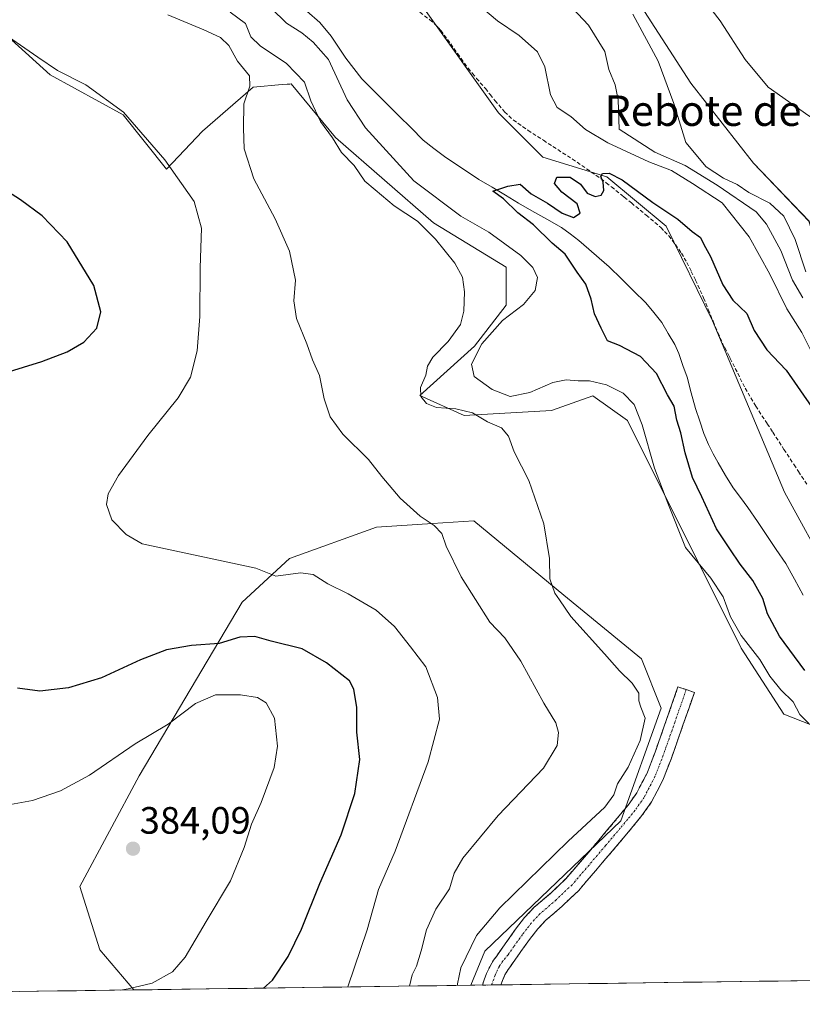
# Model space of a CAD drawing. Units: metres. Extents: x 593898 to 597345, y 4722128 to 4724489.
# Drawn here: x 594323 to 594528, y 4722130 to 4722389 of the extents above; entities that cross this region are included whole.
import ezdxf
from ezdxf.enums import TextEntityAlignment as Align

# ---------------------------------------------------------------- set-up
doc = ezdxf.new("R2010")
doc.units = ezdxf.units.M
doc.header["$MEASUREMENT"] = 0
doc.linetypes.add('TRAZO_Y_PUNTO', pattern=[1, 0.5, -0.25, 0, -0.25])
doc.linetypes.add('TRAZOSX2', pattern=[1.5, 1, -0.5])
for name, color, linetype, lineweight in [('Camino', 19, 'TRAZOSX2', 0), ('Camino Cxs', 19, 'Continuous', 0), ('Camino eje', 19, 'TRAZO_Y_PUNTO', 0), ('Carátula', 7, 'Continuous', 5), ('Corriente natural lineal', 142, 'Continuous', 13), ('Cultivos herbáceos CxS', 92, 'Continuous', 0), ('Curva de nivel maestra', 36, 'Continuous', 30), ('Curva de nivel normal', 36, 'Continuous', 0), ('Matorral CxS', 135, 'Continuous', 0), ('Municipio CxS', 142, 'Continuous', 0), ('Pastizal CxS', 92, 'Continuous', 0), ('Punto de cota en terreno', 7, 'Continuous', 0), ('Rótulo de punto de cota en terreno', 19, 'Continuous', 0), ('Senda', 19, 'TRAZOSX2', 0), ('Texto cartográfico', 19, 'Continuous', 0)]:
    doc.layers.add(name, color=color, linetype=linetype, lineweight=lineweight)
doc.styles.add('Arial', font='txt', dxfattribs={"height": 0.2})

# ---------------------------------------------------------------- blocks, each defined once
blk = doc.blocks.new('*U156')
at = {"layer": 'Matorral CxS', "color": 135, "linetype": 'Continuous', "lineweight": 0}
blk.add_polyline3d([(594597.9697, 4722408.6399, 350.9089), (594629.1551, 4722376.1327, 347.3412), (594641.5221, 4722338.8027, 347.518), (594646.4977, 4722305.1781, 348.1359), (594647.3455, 4722277.3109, 348.1899), (594646.0447, 4722243.5041, 342.3967), (594625.7687, 4722232.5721, 342.0176), (594603.7635, 4722226.0967, 343.8412), (594603.7635, 4722226.0967, 343.8412), (594582.2085, 4722227.8749, 344.2565), (594555.4099, 4722233.8191, 346.5533), (594535.5551, 4722243.0493, 347.1392), (594523.5103, 4722264.9523, 347.4166), (594504.6271, 4722309.9757, 348.771), (594492.4457, 4722334.8907, 349.2833), (594476.9127, 4722347.8429, 349.7988), (594460.0859, 4722353.0239, 350.2769), (594448.4361, 4722364.6801, 350.869), (594429.0205, 4722391.8783, 353.3881)], dxfattribs=at)
blk.add_polyline3d([(594602.8969, 4722267.9937, 367.2101), (594615.1081, 4722279.2563, 367.1398), (594611.3805, 4722322.9089, 365.9766), (594600.6105, 4722352.7941, 366.3763), (594586.2095, 4722379.2793, 366.0935), (594553.8895, 4722413.1169, 367.9062), (594524.2897, 4722435.5501, 370.0584), (594515.3811, 4722436.0483, 371.4139), (594506.6859, 4722425.5521, 373.0001), (594486.6337, 4722403.8087, 368.466), (594484.8755, 4722394.2421, 366.9507), (594498.9181, 4722372.4505, 367.0608), (594515.4267, 4722351.4755, 368.3244), (594529.9837, 4722336.1849, 367.7154), (594538.6071, 4722309.0695, 366.146), (594583.2525, 4722268.8869, 369.0438), (594602.8969, 4722267.9937, 367.2101)], close=True, dxfattribs=at)
blk = doc.blocks.new('*U164')
at = {"layer": 'Cultivos herbáceos CxS', "color": 92, "linetype": 'Continuous', "lineweight": 0}
for points in [[(594290.03, 4722411.57, 369.46), (594330.68, 4722374.64, 371.27), (594349.91, 4722364.17, 370.27), (594361.28, 4722349.82, 370), (594370.72, 4722359.82, 366.04), (594384.01, 4722371.44, 364.4), (594391.66, 4722372.08, 362.71), (594392.98, 4722372.19, 362.11), (594393.62, 4722372.24, 361.68), (594393.97, 4722372.27, 361.44), (594405.6, 4722358.15, 359), (594431.34, 4722335.73, 358.57), (594450.44, 4722324.11, 357.42), (594450.44, 4722314.14, 354.34), (594442.13, 4722303.35, 353.97), (594427.77, 4722290.35, 360.08), (594439.44, 4722285.12, 360.55), (594462.39, 4722286.43, 358.88), (594473.22, 4722290.32, 357.87), (594482.32, 4722283.81, 356.29), (594512.21, 4722224, 356.11), (594523.41, 4722206.62, 356.18), (594548.36, 4722196.83, 355.36)], [(594635.04, 4722138.09, 362.96), (594441.15, 4722135.41, 357.71), (594444.89, 4722144.35, 357.83), (594480.6, 4722178.61, 357.52), (594491.13, 4722208.23, 358.18), (594485.96, 4722221.18, 358.11), (594465.63, 4722237.93, 359.58), (594441.95, 4722257.45, 361.48), (594431.12, 4722256.76, 364.91), (594416.4, 4722255.83, 366.22), (594393.56, 4722247.52, 369.22), (594381.11, 4722236.1, 372.86), (594354.12, 4722190.42, 382.81), (594338.54, 4722161.36, 383.08), (594343.73, 4722144.75, 381.8), (594352.67, 4722134.19, 379.15), (594078.67, 4722130.4, 377.79)]]:
    blk.add_polyline3d(points, dxfattribs=at)
blk = doc.blocks.new('*U183')
at = {"layer": 'Curva de nivel normal', "color": 36, "linetype": 'Continuous', "lineweight": 0}
for points in [[(594408.85, 4722134.96, 370), (594413.92, 4722149.96, 370), (594416.95, 4722160.58, 370), (594421.32, 4722170.65, 370), (594429.96, 4722194.13, 370), (594432.99, 4722205.31, 370), (594432.45, 4722211.05, 370), (594429.4, 4722219.05, 370), (594425.32, 4722224.3, 370), (594421.1, 4722229.66, 370), (594416.33, 4722233.97, 370), (594408.98, 4722238.28, 370), (594403.62, 4722240.88, 370), (594399.74, 4722243.39, 370), (594396.48, 4722243.77, 370), (594389.98, 4722242.95, 370), (594384.69, 4722245.02, 370), (594354.89, 4722251.44, 370), (594350.65, 4722253.88, 370), (594346.88, 4722257.75, 370), (594345.53, 4722261.78, 370), (594345.96, 4722264.51, 370), (594348.7, 4722269.32, 370), (594356.4, 4722279.86, 370), (594364.33, 4722289.76, 370), (594367.54, 4722295.24, 370), (594369.33, 4722302.16, 370), (594370.03, 4722311.15, 370), (594370.14, 4722323.91, 370), (594370.44, 4722334.32, 370), (594368.49, 4722341.36, 370), (594360.8, 4722352.34, 370), (594349.96, 4722364.83, 370), (594340.11, 4722371.98, 370), (594332.6, 4722375.78, 370), (594327.47, 4722379.32, 370), (594316.25, 4722387.04, 370)], [(594499.73, 4722397.86, 370), (594506.68, 4722388.84, 370), (594513.26, 4722378.72, 370), (594519.23, 4722371.43, 370), (594529.98, 4722363.87, 370), (594550.74, 4722351.51, 370), (594563.18, 4722343.36, 370), (594571.84, 4722337.2, 370), (594580.28, 4722332.99, 370), (594584.06, 4722332.45, 370), (594589.51, 4722334.07, 370), (594586.84, 4722345.92, 370), (594583.47, 4722355.24, 370), (594570.84, 4722381.4, 370), (594562.31, 4722394.86, 370)]]:
    blk.add_polyline3d(points, dxfattribs=at)
blk = doc.blocks.new('*U184')
at = {"layer": 'Curva de nivel normal', "color": 36, "linetype": 'Continuous', "lineweight": 0}
blk.add_polyline3d([(594349.21, 4722134.14, 380), (594351.24, 4722134.48, 380), (594357.53, 4722135.92, 380), (594362.86, 4722138.96, 380), (594366.18, 4722142.76, 380), (594371.66, 4722152.16, 380), (594378.06, 4722162.89, 380), (594381.7, 4722171.62, 380), (594383.56, 4722177.76, 380), (594386.08, 4722183.42, 380), (594389.5, 4722192.6, 380), (594390.43, 4722198.21, 380), (594389.64, 4722205.56, 380), (594387.46, 4722209.66, 380), (594385.12, 4722211.07, 380), (594380.69, 4722211.75, 380), (594374.15, 4722211.76, 380), (594368.86, 4722209.46, 380), (594361.66, 4722204.04, 380), (594353.04, 4722198.86, 380), (594341.05, 4722190.65, 380), (594333.43, 4722186.46, 380), (594326.04, 4722184, 380), (594320.3, 4722182.89, 380)], dxfattribs=at)
blk = doc.blocks.new('*U186')
at = {"layer": 'Curva de nivel maestra', "color": 36, "linetype": 'Continuous', "lineweight": 30}
for points in [[(594386.77, 4722134.66, 375), (594389.08, 4722136.76, 375), (594393.23, 4722143, 375), (594396.74, 4722150.19, 375), (594401.57, 4722162.11, 375), (594407.1, 4722174.94, 375), (594410.74, 4722185.8, 375), (594412, 4722194.73, 375), (594411.27, 4722201.91, 375), (594411.26, 4722208.41, 375), (594410.47, 4722213.23, 375), (594409.35, 4722215.41, 375), (594403.32, 4722220.11, 375), (594396.9, 4722223.84, 375), (594388.76, 4722225.82, 375), (594384.5, 4722227.02, 375), (594380.55, 4722226.88, 375), (594375.07, 4722225.21, 375), (594367.79, 4722224.7, 375), (594361.22, 4722223.51, 375), (594354.45, 4722220.94, 375), (594344.2, 4722216.22, 375), (594335.54, 4722213.58, 375), (594328.04, 4722212.69, 375), (594322.1, 4722213.46, 375)], [(594318.87, 4722296.32, 375), (594328.54, 4722299.3, 375), (594335.22, 4722301.84, 375), (594339.57, 4722304.37, 375), (594342.93, 4722308.07, 375), (594344, 4722312.4, 375), (594342.2, 4722319.33, 375), (594335.2, 4722330.74, 375), (594328.6, 4722337.64, 375), (594322.96, 4722341.82, 375), (594295.54, 4722359.28, 375)]]:
    blk.add_polyline3d(points, dxfattribs=at)
blk = doc.blocks.new('5PATER')
at = {"layer": 'Carátula', "linetype": 'Continuous', "lineweight": 5}
h = blk.add_hatch(color=250, dxfattribs=at)
edge = h.paths.add_edge_path()
edge.add_ellipse((0, 0.01), major_axis=(-1.33, -1.34), ratio=0.999422, start_angle=0, end_angle=360)

msp = doc.modelspace()

# ---------------------------------------------------------------- linework, layer by layer
at = {"layer": 'Camino', "color": 19, "linetype": 'TRAZOSX2', "lineweight": 0}
for points in [[(594444.26, 4722135.45), (594444.64, 4722136.83), (594445.27, 4722138.46), (594446.13, 4722140.29), (594447.17, 4722142.01), (594447.88, 4722143), (594449.6, 4722145.46), (594450.63, 4722146.92), (594452.91, 4722150.11), (594455.3, 4722153.21), (594457.84, 4722155.91), (594462.08, 4722159.55), (594466.1, 4722163.39), (594470.47, 4722168.47), (594474.82, 4722173.58), (594478.68, 4722178.14), (594482.49, 4722182.76), (594484.73, 4722185.96), (594487.44, 4722191.17), (594489.57, 4722196.64), (594492.58, 4722205.24), (594495.58, 4722213.81), (594497.73, 4722213.09)], [(594497.73, 4722213.09), (594499.89, 4722212.35), (594496.88, 4722203.74), (594493.85, 4722195.05), (594491.59, 4722189.28), (594488.63, 4722183.59), (594486.12, 4722180), (594482.18, 4722175.22), (594478.29, 4722170.63), (594473.94, 4722165.51), (594469.41, 4722160.25), (594465.14, 4722156.17), (594460.99, 4722152.61), (594458.77, 4722150.25), (594456.57, 4722147.39), (594454.35, 4722144.29), (594453.34, 4722142.85), (594452.31, 4722141.37), (594451.59, 4722140.37), (594450.99, 4722139.51), (594450.15, 4722138.13), (594449.46, 4722136.67), (594449.02, 4722135.52)], [(594446.64, 4722135.49), (594444.26, 4722135.45)], [(594449.02, 4722135.52), (594446.64, 4722135.49)]]:
    msp.add_lwpolyline(points, dxfattribs=at)
at = {"layer": 'Camino Cxs', "color": 19, "linetype": 'Continuous', "lineweight": 0}
msp.add_polyline3d([(594449.02, 4722135.52, 357.24), (594444.26, 4722135.45, 357.7), (594444.64, 4722136.83, 357.77), (594445.27, 4722138.46, 357.79), (594446.13, 4722140.29, 357.67), (594447.17, 4722142.01, 357.58), (594447.88, 4722143, 357.58), (594449.6, 4722145.46, 357.7), (594450.63, 4722146.92, 357.72), (594452.91, 4722150.11, 357.69), (594455.3, 4722153.21, 357.68), (594457.84, 4722155.91, 357.7), (594459.96, 4722157.73, 357.74), (594462.08, 4722159.55, 357.77), (594464.09, 4722161.47, 357.81), (594466.1, 4722163.39, 357.86), (594468.29, 4722165.93, 357.97), (594470.47, 4722168.47, 357.99), (594472.65, 4722171.03, 357.86), (594474.82, 4722173.58, 357.91), (594476.75, 4722175.86, 357.97), (594478.68, 4722178.14, 357.98), (594480.59, 4722180.45, 358.14), (594482.49, 4722182.76, 358.02), (594484.73, 4722185.96, 358.16), (594486.09, 4722188.57, 358.1), (594487.44, 4722191.17, 358.24), (594488.51, 4722193.91, 358.42), (594489.57, 4722196.64, 358.47), (594491.08, 4722200.94, 358.18), (594492.58, 4722205.24, 358.06), (594494.08, 4722209.53, 358.09), (594495.58, 4722213.81, 357.81), (594497.73, 4722213.09, 357.61), (594499.89, 4722212.35, 357.45), (594498.39, 4722208.05, 357.8), (594496.88, 4722203.74, 357.81), (594495.37, 4722199.4, 357.77), (594493.85, 4722195.05, 357.79), (594492.72, 4722192.17, 357.76), (594491.59, 4722189.28, 357.63), (594490.11, 4722186.44, 357.59), (594488.63, 4722183.59, 357.58), (594486.12, 4722180, 357.49), (594484.15, 4722177.61, 357.51), (594482.18, 4722175.22, 357.45), (594480.24, 4722172.93, 357.43), (594478.29, 4722170.63, 357.48), (594476.12, 4722168.07, 357.47), (594473.94, 4722165.51, 357.5), (594471.68, 4722162.88, 357.44), (594469.41, 4722160.25, 357.38), (594467.28, 4722158.21, 357.28), (594465.14, 4722156.17, 357.25), (594463.07, 4722154.39, 357.19), (594460.99, 4722152.61, 357.15), (594458.77, 4722150.25, 357.17), (594456.57, 4722147.39, 357.16), (594454.35, 4722144.29, 357.26), (594453.34, 4722142.85, 357.28), (594452.31, 4722141.37, 357.28), (594451.59, 4722140.37, 357.28), (594450.99, 4722139.51, 357.27), (594450.15, 4722138.13, 357.26), (594449.46, 4722136.67, 357.25), (594449.02, 4722135.52, 357.24)], close=True, dxfattribs=at)
at = {"layer": 'Camino eje', "color": 19, "linetype": 'TRAZO_Y_PUNTO', "lineweight": 0}
msp.add_lwpolyline([(594497.73, 4722213.09), (594494.73, 4722204.49), (594493.23, 4722200.19), (594491.71, 4722195.85), (594490.65, 4722193.11), (594489.52, 4722190.23), (594486.68, 4722184.78), (594484.31, 4722181.38), (594482.34, 4722178.99), (594480.43, 4722176.68), (594476.56, 4722172.11), (594474.38, 4722169.55), (594472.21, 4722166.99), (594467.76, 4722161.82), (594463.61, 4722157.86), (594459.42, 4722154.26), (594457.04, 4722151.73), (594455.84, 4722150.18), (594454.74, 4722148.75), (594452.49, 4722145.61), (594450.96, 4722143.43), (594449.62, 4722141.81), (594448.69, 4722140.47), (594447.56, 4722138.06), (594446.64, 4722135.49)], dxfattribs=at)
at = {"layer": 'Corriente natural lineal', "color": 142, "linetype": 'Continuous', "lineweight": 13}
msp.add_polyline3d([(594398.09, 4722391.37, 353.38), (594401.52, 4722388.39, 352.94), (594404.5, 4722384.83, 352.82), (594406.42, 4722381.94, 352.74), (594408.34, 4722379.05, 353.33), (594410.46, 4722376.33, 352.97), (594412.57, 4722373.61, 352.49), (594415.79, 4722370.38, 352.65), (594419.02, 4722367.15, 352.56), (594422.24, 4722363.91, 352.38), (594425.47, 4722360.68, 351.94), (594428.69, 4722357.45, 351.79), (594431.47, 4722355.33, 351.12), (594434.25, 4722353.21, 350.91), (594437.27, 4722351.2, 350.83), (594440.3, 4722349.19, 350.8), (594443.32, 4722347.18, 350.77), (594446.79, 4722345.1, 350.14), (594450.25, 4722343.03, 349.77), (594453.72, 4722340.95, 349.81), (594457.18, 4722338.87, 349.55), (594461.1, 4722336.7, 349.44), (594465.01, 4722334.53, 349.37), (594467.27, 4722332.84, 349.3), (594469.52, 4722331.15, 349.33), (594472.18, 4722328.82, 349.04), (594474.85, 4722326.5, 349.02), (594477.51, 4722324.17, 348.77), (594480.71, 4722321.04, 348.74), (594483.9, 4722317.91, 348.42), (594487.1, 4722314.78, 348.14), (594489.21, 4722312.18, 348.3), (594491.31, 4722309.58, 348.1), (594493.04, 4722306.71, 347.95), (594494.77, 4722303.83, 347.93), (594495.81, 4722301.42, 347.88), (594496.89, 4722298.3, 347.67), (594497.96, 4722295.18, 348.06), (594499.08, 4722291.08, 348.25), (594500.2, 4722286.97, 348.15), (594501.3, 4722283.68, 348.04), (594502.39, 4722280.39, 348.3), (594503.6, 4722277.48, 348.13), (594504.85, 4722275.08, 347.87), (594506.09, 4722272.67, 347.68), (594508.08, 4722269.39, 347.57), (594510.07, 4722266.1, 347.01), (594512.01, 4722263.54, 346.58), (594513.94, 4722260.98, 346.73), (594516.42, 4722257.3, 346.11), (594518.91, 4722253.62, 345.96), (594521.39, 4722249.93, 346.13), (594523.87, 4722246.25, 346.23), (594526.17, 4722242.09, 345.74), (594528.48, 4722237.93, 345.61)], dxfattribs=at)
at = {"layer": 'Cultivos herbáceos CxS', "color": 92, "linetype": 'Continuous', "lineweight": 0}
msp.add_polyline3d([(594602.9, 4722267.99, 367.21), (594583.25, 4722268.89, 369.04), (594538.61, 4722309.07, 366.15), (594529.98, 4722336.18, 367.72), (594515.43, 4722351.48, 368.32), (594498.92, 4722372.45, 367.06), (594484.88, 4722394.24, 366.95), (594486.63, 4722403.81, 368.47), (594506.69, 4722425.55, 373), (594515.38, 4722436.05, 371.41), (594524.29, 4722435.55, 370.06), (594553.89, 4722413.12, 367.91), (594586.21, 4722379.28, 366.09), (594600.61, 4722352.79, 366.38), (594611.38, 4722322.91, 365.98), (594615.11, 4722279.26, 367.14), (594602.9, 4722267.99, 367.21)], close=True, dxfattribs=at)
for points in [[(594602.9, 4722267.99, 367.21), (594615.11, 4722279.26, 367.14), (594611.38, 4722322.91, 365.98), (594600.61, 4722352.79, 366.38), (594586.21, 4722379.28, 366.09), (594553.89, 4722413.12, 367.91), (594524.29, 4722435.55, 370.06), (594515.38, 4722436.05, 371.41), (594506.69, 4722425.55, 373), (594486.63, 4722403.81, 368.47), (594484.88, 4722394.24, 366.95), (594498.92, 4722372.45, 367.06), (594515.43, 4722351.48, 368.32), (594529.98, 4722336.18, 367.72), (594538.61, 4722309.07, 366.15), (594583.25, 4722268.89, 369.04), (594602.9, 4722267.99, 367.21)], [(594290.03, 4722411.57, 369.46), (594330.68, 4722374.64, 371.27), (594349.91, 4722364.17, 370.27), (594361.28, 4722349.82, 370), (594370.72, 4722359.82, 366.04), (594384.01, 4722371.44, 364.4), (594391.66, 4722372.08, 362.71), (594392.98, 4722372.19, 362.11), (594393.62, 4722372.24, 361.68), (594393.97, 4722372.27, 361.44), (594405.6, 4722358.15, 359), (594431.34, 4722335.73, 358.57), (594450.44, 4722324.11, 357.42), (594450.44, 4722314.14, 354.34), (594442.13, 4722303.35, 353.97), (594427.77, 4722290.35, 360.08), (594439.44, 4722285.12, 360.55), (594462.39, 4722286.43, 358.88), (594473.22, 4722290.32, 357.87), (594482.32, 4722283.81, 356.29), (594512.21, 4722224, 356.11), (594523.41, 4722206.62, 356.18), (594548.36, 4722196.83, 355.36)], [(594441.15, 4722135.41, 357.71), (594444.89, 4722144.35, 357.83), (594480.6, 4722178.61, 357.52), (594491.13, 4722208.23, 358.18), (594485.96, 4722221.18, 358.11), (594465.63, 4722237.93, 359.58), (594441.95, 4722257.45, 361.48), (594431.12, 4722256.76, 364.91), (594416.4, 4722255.83, 366.22), (594393.56, 4722247.52, 369.22), (594381.11, 4722236.1, 372.86), (594354.12, 4722190.42, 382.81), (594338.54, 4722161.36, 383.08), (594343.73, 4722144.75, 381.8), (594352.67, 4722134.19, 379.15)], [(594635.04, 4722138.09, 362.96), (594441.15, 4722135.41, 357.71)], [(594352.67, 4722134.19, 379.15), (594078.67, 4722130.4, 377.79)]]:
    msp.add_polyline3d(points, dxfattribs=at)
at = {"layer": 'Curva de nivel maestra', "color": 36, "linetype": 'Continuous', "lineweight": 30}
msp.add_polyline3d([(594528.91, 4722218.15, 350), (594522.2, 4722227.1, 350), (594519.12, 4722233.02, 350), (594517.83, 4722237.07, 350), (594515.26, 4722241.81, 350), (594511.92, 4722246.07, 350), (594509.21, 4722250.12, 350), (594505.65, 4722255.38, 350), (594501.88, 4722263.76, 350), (594499.4, 4722268.8, 350), (594497.42, 4722275.31, 350), (594496.36, 4722280.58, 350), (594495.27, 4722283.93, 350), (594494.58, 4722287.58, 350), (594492.86, 4722290.52, 350), (594489.94, 4722296.15, 350), (594485.71, 4722300.6, 350), (594480.18, 4722303.54, 350), (594477.08, 4722304.76, 350), (594475.42, 4722308.08, 350), (594473.64, 4722311.86, 350), (594472.79, 4722315.69, 350), (594471.34, 4722319.65, 350), (594469.09, 4722322.78, 350), (594465.94, 4722327.52, 350), (594462.57, 4722330.45, 350), (594457.64, 4722335.19, 350), (594453.5, 4722338.38, 350), (594449.8, 4722342.09, 350), (594447, 4722344.04, 350), (594450.89, 4722345.37, 350), (594454.13, 4722345.9, 350), (594457.03, 4722343.42, 350), (594461.34, 4722340.93, 350), (594465.2, 4722338.26, 350), (594468.1, 4722337.19, 350), (594469.88, 4722338.27, 350), (594469.11, 4722340.73, 350), (594465.04, 4722343.82, 350), (594463.16, 4722346.07, 350), (594463.79, 4722347.75, 350), (594467.27, 4722347.79, 350), (594469.97, 4722345.94, 350), (594471.71, 4722343.58, 350), (594473.83, 4722342.7, 350), (594475.39, 4722343, 350), (594476.11, 4722344.29, 350), (594475.95, 4722346.44, 350), (594475.35, 4722347.94, 350), (594475.79, 4722348.68, 350), (594477.54, 4722348.82, 350), (594480.92, 4722347.03, 350), (594488.97, 4722341.14, 350), (594495.58, 4722336.69, 350), (594499.33, 4722333.44, 350), (594501.49, 4722331.89, 350), (594502.38, 4722330.1, 350), (594504.11, 4722326.88, 350), (594507.36, 4722319.49, 350), (594510.02, 4722315.43, 350), (594513.62, 4722311.92, 350), (594515.55, 4722307.46, 350), (594518.87, 4722302.37, 350), (594524, 4722297.04, 350), (594530.74, 4722287.3, 350)], dxfattribs=at)
at = {"layer": 'Curva de nivel normal', "color": 36, "linetype": 'Continuous', "lineweight": 0}
for points in [[(594438.9, 4722396.74, 355), (594448.2, 4722388.88, 355), (594453.85, 4722385.02, 355), (594458.69, 4722380.66, 355), (594460.63, 4722376.73, 355), (594462.06, 4722369.4, 355), (594463.86, 4722366.06, 355), (594467.41, 4722363.7, 355), (594471.3, 4722360.28, 355), (594477.13, 4722356.74, 355), (594487.9, 4722351.83, 355), (594493.91, 4722349.54, 355), (594499.43, 4722346.06, 355), (594507.2, 4722341.02, 355), (594514.29, 4722332.1, 355), (594519.68, 4722322.26, 355), (594524.12, 4722313.18, 355), (594528.14, 4722306.91, 355), (594533.86, 4722295.38, 355)], [(594530.02, 4722204.08, 355), (594527.6, 4722206.57, 355), (594525.81, 4722209.93, 355), (594522.54, 4722213.08, 355), (594519.7, 4722216.65, 355), (594517.04, 4722221, 355), (594512.2, 4722227.29, 355), (594509.41, 4722232.23, 355), (594507.44, 4722237.52, 355), (594504.18, 4722242.37, 355), (594497.54, 4722250.43, 355), (594492.9, 4722262.13, 355), (594489.42, 4722271.32, 355), (594486.2, 4722282.64, 355), (594484.03, 4722287.98, 355), (594481.19, 4722291.02, 355), (594476.82, 4722293.22, 355), (594472.34, 4722294.23, 355), (594469.38, 4722294.27, 355), (594466.24, 4722294.5, 355), (594462.73, 4722293.8, 355), (594456.65, 4722291.18, 355), (594451.55, 4722290.16, 355), (594446.79, 4722291.94, 355), (594442.09, 4722295.41, 355), (594441.38, 4722298.62, 355), (594444.08, 4722303.93, 355), (594449.52, 4722310.11, 355), (594455.02, 4722314.26, 355), (594458.09, 4722318, 355), (594458.65, 4722321.37, 355), (594457.47, 4722324.02, 355), (594454.28, 4722327.15, 355), (594445.88, 4722333.32, 355), (594438.53, 4722337.5, 355), (594426.25, 4722346.8, 355), (594413.51, 4722360.73, 355), (594408.7, 4722368.08, 355), (594403.84, 4722378.66, 355), (594399.81, 4722383.22, 355), (594396.8, 4722385.71, 355), (594392.74, 4722388.27, 355), (594388.72, 4722392.15, 355)], [(594467.89, 4722392.17, 360), (594472.11, 4722387.69, 360), (594476.38, 4722380.8, 360), (594477.42, 4722376.04, 360), (594479.07, 4722372.04, 360), (594479.87, 4722368.08, 360), (594480.14, 4722360.34, 360), (594489.53, 4722354.29, 360), (594497.42, 4722350.83, 360), (594505.88, 4722345.64, 360), (594516.11, 4722338.67, 360), (594518.82, 4722335.42, 360), (594522.62, 4722328.48, 360), (594525.66, 4722320.69, 360), (594528.34, 4722316.07, 360)], [(594425.11, 4722135.19, 365), (594425.74, 4722138.11, 365), (594426.88, 4722140.42, 365), (594428.12, 4722144.42, 365), (594429.52, 4722149.96, 365), (594431.96, 4722155.37, 365), (594435.61, 4722160.72, 365), (594436.84, 4722164.87, 365), (594439.06, 4722168.77, 365), (594448.35, 4722179.99, 365), (594460.27, 4722192.44, 365), (594463.83, 4722198.43, 365), (594464.19, 4722201.83, 365), (594463.47, 4722204.35, 365), (594460.33, 4722209.5, 365), (594454.33, 4722220.56, 365), (594450.13, 4722226.69, 365), (594446.21, 4722230.86, 365), (594438.61, 4722242.75, 365), (594434.73, 4722250.75, 365), (594433.58, 4722254.12, 365), (594431.54, 4722256.25, 365), (594427.86, 4722258.64, 365), (594422.62, 4722263.39, 365), (594417.77, 4722269.08, 365), (594414.29, 4722273.53, 365), (594407.6, 4722280.23, 365), (594404.23, 4722284.77, 365), (594402.65, 4722289.52, 365), (594401.45, 4722295.66, 365), (594399.59, 4722299.8, 365), (594398.11, 4722303.99, 365), (594395.44, 4722310.65, 365), (594394.72, 4722315.26, 365), (594395.14, 4722320.68, 365), (594393.6, 4722328.34, 365), (594389.77, 4722336.8, 365), (594384.16, 4722347.36, 365), (594381.68, 4722355.22, 365), (594381.52, 4722360.6, 365), (594381.54, 4722367.04, 365), (594383.18, 4722371.64, 365), (594383.02, 4722374.39, 365), (594379.92, 4722378.2, 365), (594377.59, 4722382.36, 365), (594375.48, 4722384.48, 365), (594371.1, 4722386.45, 365), (594361.62, 4722390.43, 365)], [(594437.64, 4722135.36, 360), (594437.7, 4722135.78, 360), (594438.58, 4722139.98, 360), (594442.68, 4722148.46, 360), (594448.82, 4722155.78, 360), (594466.77, 4722173.31, 360), (594476.41, 4722182.18, 360), (594478.71, 4722185.45, 360), (594479.71, 4722188.32, 360), (594482.49, 4722192.76, 360), (594485.67, 4722199.76, 360), (594486.98, 4722205.56, 360), (594485.8, 4722208.5, 360), (594485.28, 4722210.18, 360), (594485.3, 4722212.16, 360), (594483.56, 4722214.76, 360), (594480.18, 4722218.07, 360), (594476.3, 4722222.52, 360), (594467.43, 4722232.32, 360), (594464.44, 4722236.67, 360), (594463.23, 4722238.46, 360), (594461.94, 4722242.17, 360), (594461.88, 4722247.54, 360), (594460.39, 4722256.68, 360), (594456.44, 4722268.02, 360), (594452.6, 4722275.56, 360), (594451.09, 4722279.74, 360), (594449.23, 4722281.91, 360), (594445.56, 4722283.44, 360), (594441.58, 4722285.8, 360), (594437.2, 4722286.9, 360), (594432.19, 4722287.25, 360), (594429.56, 4722288.26, 360), (594428.03, 4722290.09, 360), (594428, 4722292.47, 360), (594429.38, 4722295.76, 360), (594429.78, 4722298.12, 360), (594431.22, 4722300.48, 360), (594435.26, 4722304.54, 360), (594438.43, 4722309.04, 360), (594439.33, 4722312.53, 360), (594439.51, 4722317.64, 360), (594438.98, 4722321.51, 360), (594436.95, 4722325.17, 360), (594431.92, 4722331.49, 360), (594427.18, 4722336.2, 360), (594421.01, 4722340.27, 360), (594416.05, 4722344.41, 360), (594413.36, 4722346.74, 360), (594410.51, 4722350.82, 360), (594407.24, 4722354.26, 360), (594404.83, 4722358.06, 360), (594401.68, 4722362.38, 360), (594399.17, 4722367.83, 360), (594397.48, 4722372.7, 360), (594392.79, 4722377.59, 360), (594385.82, 4722382.26, 360), (594383.45, 4722384.65, 360), (594381.97, 4722388.16, 360), (594377.96, 4722391.12, 360)], [(594483.74, 4722390.61, 365), (594490.34, 4722378.22, 365), (594494.46, 4722367.11, 365), (594497.63, 4722356.9, 365), (594502.98, 4722350.51, 365), (594507.49, 4722347.54, 365), (594511.15, 4722345.8, 365), (594514.16, 4722343.69, 365), (594519.66, 4722340.9, 365), (594523.4, 4722337.54, 365), (594526.34, 4722331.36, 365), (594529.17, 4722322.92, 365)]]:
    msp.add_polyline3d(points, dxfattribs=at)
at = {"layer": 'Matorral CxS', "color": 135, "linetype": 'Continuous', "lineweight": 0}
for points in [[(594317.7, 4722489.02, 359.2), (594326.76, 4722468.29, 357.8), (594359.12, 4722432.03, 356.16), (594400.46, 4722412.54, 353.98), (594413.45, 4722402.14, 353.87), (594429.02, 4722391.88, 353.39), (594448.44, 4722364.68, 350.87), (594460.09, 4722353.02, 350.28), (594476.91, 4722347.84, 349.8), (594492.45, 4722334.89, 349.28), (594504.63, 4722309.98, 348.77), (594523.51, 4722264.95, 347.42), (594535.56, 4722243.05, 347.14), (594555.41, 4722233.82, 346.55), (594582.21, 4722227.87, 344.26), (594603.76, 4722226.1, 343.84), (594625.77, 4722232.57, 342.02)], [(594602.9, 4722267.99, 367.21), (594615.11, 4722279.26, 367.14), (594611.38, 4722322.91, 365.98), (594600.61, 4722352.79, 366.38), (594586.21, 4722379.28, 366.09), (594553.89, 4722413.12, 367.91), (594524.29, 4722435.55, 370.06), (594515.38, 4722436.05, 371.41), (594506.69, 4722425.55, 373), (594486.63, 4722403.81, 368.47), (594484.88, 4722394.24, 366.95), (594498.92, 4722372.45, 367.06), (594515.43, 4722351.48, 368.32), (594529.98, 4722336.18, 367.72), (594538.61, 4722309.07, 366.15), (594583.25, 4722268.89, 369.04), (594602.9, 4722267.99, 367.21)], [(594441.15, 4722135.41, 357.71), (594444.89, 4722144.35, 357.83), (594480.6, 4722178.61, 357.52), (594491.13, 4722208.23, 358.18), (594485.96, 4722221.18, 358.11), (594465.63, 4722237.93, 359.58), (594441.95, 4722257.45, 361.48), (594431.12, 4722256.76, 364.91), (594416.4, 4722255.83, 366.22), (594393.56, 4722247.52, 369.22), (594381.11, 4722236.1, 372.86), (594354.12, 4722190.42, 382.81), (594338.54, 4722161.36, 383.08), (594343.73, 4722144.75, 381.8), (594352.67, 4722134.19, 379.15)], [(594441.15, 4722135.41, 357.71), (594352.67, 4722134.19, 379.15)]]:
    msp.add_polyline3d(points, dxfattribs=at)
msp.add_polyline3d([(594352.67, 4722134.19, 379.15), (594343.73, 4722144.75, 381.8), (594338.54, 4722161.36, 383.08), (594354.12, 4722190.42, 382.81), (594381.11, 4722236.1, 372.86), (594393.56, 4722247.52, 369.22), (594416.4, 4722255.83, 366.22), (594431.12, 4722256.76, 364.91), (594441.95, 4722257.45, 361.48), (594465.63, 4722237.93, 359.58), (594485.96, 4722221.18, 358.11), (594491.13, 4722208.23, 358.18), (594480.6, 4722178.61, 357.52), (594444.89, 4722144.35, 357.83), (594441.15, 4722135.41, 357.71), (594352.67, 4722134.19, 379.15)], close=True, dxfattribs=at)
at = {"layer": 'Municipio CxS', "color": 142, "linetype": 'Continuous', "lineweight": 0}
msp.add_polyline3d([(594531.83, 4722136.66, 357.84), (594526.85, 4722136.59, 357.51), (594521.87, 4722136.52, 357.25), (594516.89, 4722136.46, 357.09), (594511.91, 4722136.39, 356.94), (594506.93, 4722136.32, 356.71), (594501.95, 4722136.25, 356.37), (594496.97, 4722136.18, 356.01), (594491.99, 4722136.11, 355.81), (594487.01, 4722136.04, 355.72), (594482.03, 4722135.97, 355.74), (594477.05, 4722135.91, 355.82), (594472.07, 4722135.84, 355.94), (594467.09, 4722135.77, 356.08), (594462.11, 4722135.7, 356.28), (594457.13, 4722135.63, 356.61), (594452.15, 4722135.56, 357), (594447.17, 4722135.49, 357.38), (594442.19, 4722135.42, 357.95), (594437.21, 4722135.36, 359.91), (594432.23, 4722135.29, 363.27), (594427.25, 4722135.22, 364.5), (594422.27, 4722135.15, 365.62), (594417.29, 4722135.08, 367.31), (594412.31, 4722135.01, 368.85), (594407.33, 4722134.94, 370.37), (594402.35, 4722134.87, 371.54), (594397.37, 4722134.8, 372.65), (594392.39, 4722134.74, 373.74), (594387.41, 4722134.67, 374.91), (594382.43, 4722134.6, 375.8), (594377.45, 4722134.53, 376.52), (594372.47, 4722134.46, 377.19), (594367.49, 4722134.39, 378.05), (594362.51, 4722134.32, 378.88), (594357.53, 4722134.25, 379.35), (594352.55, 4722134.19, 379.67), (594347.57, 4722134.12, 380.01), (594342.59, 4722134.05, 380.12), (594337.61, 4722133.98, 380.01), (594332.63, 4722133.91, 379.96), (594327.65, 4722133.84, 379.96), (594322.67, 4722133.77, 379.95)], dxfattribs=at)
at = {"layer": 'Pastizal CxS', "color": 92, "linetype": 'Continuous', "lineweight": 0}
for points in [[(594317.7, 4722489.02, 359.2), (594326.76, 4722468.29, 357.8), (594359.12, 4722432.03, 356.16), (594400.46, 4722412.54, 353.98), (594413.45, 4722402.14, 353.87), (594429.02, 4722391.88, 353.39), (594448.44, 4722364.68, 350.87), (594460.09, 4722353.02, 350.28), (594476.91, 4722347.84, 349.8), (594492.45, 4722334.89, 349.28), (594504.63, 4722309.98, 348.77), (594523.51, 4722264.95, 347.42), (594535.56, 4722243.05, 347.14), (594555.41, 4722233.82, 346.55), (594582.21, 4722227.87, 344.26), (594603.76, 4722226.1, 343.84), (594625.77, 4722232.57, 342.02)], [(594548.36, 4722196.83, 355.36), (594523.41, 4722206.62, 356.18), (594512.21, 4722224, 356.11), (594482.32, 4722283.81, 356.29), (594473.22, 4722290.32, 357.87), (594462.39, 4722286.43, 358.88), (594439.44, 4722285.12, 360.55), (594427.77, 4722290.35, 360.08), (594442.13, 4722303.35, 353.97), (594450.44, 4722314.14, 354.34), (594450.44, 4722324.11, 357.42), (594431.34, 4722335.73, 358.57), (594405.6, 4722358.15, 359), (594393.97, 4722372.27, 361.44), (594393.62, 4722372.24, 361.68), (594392.98, 4722372.19, 362.11), (594391.66, 4722372.08, 362.71), (594384.01, 4722371.44, 364.4), (594370.72, 4722359.82, 366.04), (594361.28, 4722349.82, 370), (594349.91, 4722364.17, 370.27), (594330.68, 4722374.64, 371.27), (594290.03, 4722411.57, 369.46)], [(594290.03, 4722411.57, 369.46), (594330.68, 4722374.64, 371.27), (594349.91, 4722364.17, 370.27), (594361.28, 4722349.82, 370), (594370.72, 4722359.82, 366.04), (594384.01, 4722371.44, 364.4), (594391.66, 4722372.08, 362.71), (594392.98, 4722372.19, 362.11), (594393.62, 4722372.24, 361.68), (594393.97, 4722372.27, 361.44), (594405.6, 4722358.15, 359), (594431.34, 4722335.73, 358.57), (594450.44, 4722324.11, 357.42), (594450.44, 4722314.14, 354.34), (594442.13, 4722303.35, 353.97), (594427.77, 4722290.35, 360.08), (594439.44, 4722285.12, 360.55), (594462.39, 4722286.43, 358.88), (594473.22, 4722290.32, 357.87), (594482.32, 4722283.81, 356.29), (594512.21, 4722224, 356.11), (594523.41, 4722206.62, 356.18), (594548.36, 4722196.83, 355.36)], [(594429.02, 4722391.88, 353.39), (594448.44, 4722364.68, 350.87), (594460.09, 4722353.02, 350.28), (594476.91, 4722347.84, 349.8), (594492.45, 4722334.89, 349.28), (594504.63, 4722309.98, 348.77), (594523.51, 4722264.95, 347.42), (594535.56, 4722243.05, 347.14)]]:
    msp.add_polyline3d(points, dxfattribs=at)
at = {"layer": 'Senda', "color": 19, "linetype": 'TRAZOSX2', "lineweight": 0}
msp.add_lwpolyline([(594423.07, 4722394.76), (594430.42, 4722389.09), (594431.94, 4722387.82), (594432.67, 4722387.01), (594433.29, 4722386.32), (594434.19, 4722385.1), (594435.04, 4722383.93), (594435.89, 4722382.76), (594436.74, 4722381.59), (594437.67, 4722380.27), (594438.61, 4722378.96), (594440.47, 4722376.39), (594441.59, 4722375.03), (594442.68, 4722373.71), (594445.01, 4722371.04), (594446.27, 4722369.47), (594447.52, 4722367.9), (594450.06, 4722364.9), (594452.32, 4722362.81), (594456.18, 4722360.08), (594460.22, 4722357.44), (594467.84, 4722352.52), (594471.57, 4722349.96), (594475.36, 4722347.37), (594476.76, 4722346.27), (594478.13, 4722345.2), (594480.84, 4722343.01), (594481.47, 4722342.51), (594483.33, 4722340.99), (594487.21, 4722337.8), (594491.09, 4722334.5), (594492.07, 4722333.49), (594493.14, 4722332.37), (594494.06, 4722331.17), (594494.91, 4722330.04), (594496.49, 4722327.76), (594497.22, 4722326.51), (594497.9, 4722325.35), (594499.05, 4722323), (594500.17, 4722320.72), (594502.3, 4722316.04), (594503.54, 4722312.97), (594504.78, 4722309.91), (594506.07, 4722306.93), (594507.38, 4722303.91), (594507.86, 4722302.96), (594508.81, 4722301.1), (594509.29, 4722300.15), (594511.26, 4722296.22), (594513.22, 4722292.33), (594515.99, 4722287.59), (594519.02, 4722282.97), (594520.49, 4722280.72), (594523.41, 4722276.23), (594526.05, 4722272.2), (594527.22, 4722270.4), (594529.55, 4722266.89)], dxfattribs=at)

# ---------------------------------------------------------------- block references
at = {"layer": 'Cultivos herbáceos CxS', "color": 92, "linetype": 'Continuous', "lineweight": 0}
msp.add_blockref('*U164', (0, 0), dxfattribs=at)
at = {"layer": 'Curva de nivel maestra', "color": 36, "linetype": 'Continuous', "lineweight": 30}
msp.add_blockref('*U186', (0, 0), dxfattribs=at)
at = {"layer": 'Curva de nivel normal', "color": 36, "linetype": 'Continuous', "lineweight": 0}
for name in ['*U183', '*U184']:
    msp.add_blockref(name, (0, 0), dxfattribs=at)
at = {"layer": 'Matorral CxS', "color": 135, "linetype": 'Continuous', "lineweight": 0}
msp.add_blockref('*U156', (0, 0), dxfattribs=at)
at = {"layer": 'Punto de cota en terreno', "linetype": 'Continuous', "lineweight": 0}
msp.add_blockref('5PATER', (594352.47, 4722171.29, 384.09), dxfattribs=at)

# ---------------------------------------------------------------- texts
at = {"layer": 'Rótulo de punto de cota en terreno', "color": 19, "linetype": 'Continuous', "lineweight": 0, "style": 'Arial'}
msp.add_text('384,09', height=7, dxfattribs=at).set_placement((594354.23, 4722173.05), align=Align.BOTTOM_LEFT)
at = {"layer": 'Texto cartográfico', "color": 19, "linetype": 'Continuous', "lineweight": 0, "style": 'Arial'}
msp.add_text('Rebote de los Pastores', height=8, dxfattribs=at).set_placement((594534.12, 4722365.23), align=Align.MIDDLE_CENTER)

doc.saveas('drawing.dxf')
